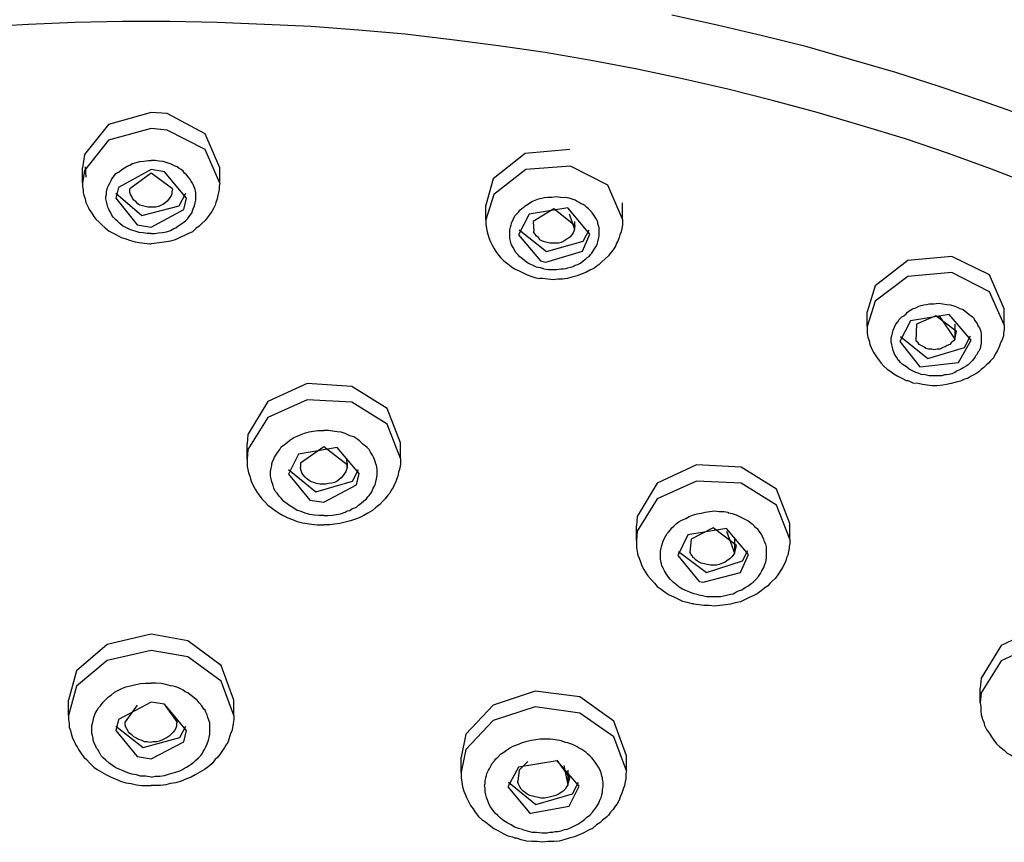
# Model space of a CAD drawing. Extents: x 468 to 808, y -12 to 449.
# Drawn here: x 515 to 536, y 206 to 223 of the extents above; entities that cross this region are included whole.
import ezdxf

# ---------------------------------------------------------------- set-up
doc = ezdxf.new("R2010")
doc.units = 0
doc.header["$MEASUREMENT"] = 0
doc.layers.add('EBENE_1', color=160, linetype='CONTINUOUS')

# ---------------------------------------------------------------- blocks, each defined once
blk = doc.blocks.new('AI9-BLK1')
at = {"layer": 'EBENE_1', "color": 7}
for p, q in [((-61.566, 0.492), (-61.566, 0.654)), ((-61.538, 0.662), (-61.531, 0.555)), ((-60.113, 0.492), (-60.113, 0.654)), ((-57.297, 0.104), (-57.297, 0.259)), ((-55.851, 0.111), (-55.851, 0.281)), ((-56.416, 0.167), (-56.359, 0.005)), ((-56.797, 0.083), (-56.789, -0.016)), ((-56.359, 0.083), (-56.359, 0.005)), ((-56.359, 0.005), (-56.352, 0.04)), ((-53.262, -1.025), (-53.262, -0.87)), ((-52.5, -0.912), (-52.337, -1.159)), ((-51.815, -1.01), (-51.815, -0.841)), ((-52.74, -1.003), (-52.747, -1.18)), ((-52.337, -1.003), (-52.337, -1.159)), ((-52.337, -1.159), (-52.316, -1.081)), ((-59.823, -2.429), (-59.823, -2.267)), ((-58.201, -2.422), (-58.201, -2.259)), ((-59.259, -2.472), (-59.259, -2.514)), ((-58.772, -2.436), (-58.765, -2.514)), ((-58.765, -2.472), (-58.765, -2.514)), ((-58.765, -2.514), (-58.765, -2.492)), ((-54.08, -3.276), (-54.08, -3.113)), ((-55.703, -3.29), (-55.703, -3.135)), ((-54.75, -3.191), (-54.666, -3.424)), ((-55.124, -3.276), (-55.138, -3.416)), ((-54.666, -3.276), (-54.666, -3.424)), ((-54.666, -3.424), (-54.645, -3.346)), ((-52.069, -5.011), (-52.069, -4.856)), ((-61.714, -5.145), (-61.714, -4.983)), ((-59.964, -5.145), (-59.964, -4.983)), ((-60.987, -5.033), (-61.115, -5.209)), ((-60.564, -5.209), (-60.698, -5.025)), ((-57.559, -5.745), (-57.559, -5.583)), ((-56.408, -5.802), (-56.542, -5.618)), ((-55.809, -5.731), (-55.809, -5.569)), ((-56.945, -5.724), (-56.959, -5.837)), ((-56.853, -5.632), (-56.945, -5.724)), ((-56.472, -5.674), (-56.43, -5.879)), ((-56.43, -5.724), (-56.43, -5.879)), ((-56.43, -5.879), (-56.408, -5.802))]:
    blk.add_line(p, q, dxfattribs=at)
for points in [[(-51.59, 1.198), (-52.041, 1.36), (-52.5, 1.515), (-52.958, 1.663), (-53.424, 1.797), (-53.897, 1.932), (-54.369, 2.051), (-54.849, 2.164), (-55.329, 2.27)], [(-51.505, 0.471), (-51.949, 0.64), (-52.401, 0.803), (-52.859, 0.958), (-53.325, 1.099), (-53.791, 1.24), (-54.264, 1.367), (-54.736, 1.487), (-55.216, 1.593), (-55.696, 1.698), (-56.183, 1.79), (-56.67, 1.875), (-57.163, 1.945), (-57.657, 2.009), (-58.151, 2.066), (-58.645, 2.108), (-59.146, 2.15), (-59.64, 2.171), (-60.141, 2.192), (-60.642, 2.2), (-61.143, 2.2), (-61.644, 2.192), (-62.138, 2.171), (-62.639, 2.143)], [(-60.113, 0.654), (-60.268, 1.014), (-60.67, 1.226), (-60.839, 1.24), (-61.291, 1.113), (-61.545, 0.795), (-61.566, 0.654)], [(-60.113, 0.492), (-60.268, 0.845), (-60.67, 1.05), (-60.839, 1.07), (-61.291, 0.944), (-61.545, 0.626), (-61.566, 0.492)], [(-56.408, 0.845), (-56.881, 0.803), (-57.22, 0.535), (-57.297, 0.259)], [(-60.839, -0.044), (-60.882, -0.044), (-60.924, -0.037), (-60.966, -0.03), (-61.009, -0.016), (-61.058, -0.002), (-61.086, 0.012), (-61.115, 0.026), (-61.143, 0.04), (-61.171, 0.062), (-61.199, 0.09), (-61.213, 0.104), (-61.227, 0.118), (-61.242, 0.132), (-61.256, 0.153), (-61.27, 0.182), (-61.284, 0.203), (-61.291, 0.224), (-61.298, 0.238), (-61.305, 0.266), (-61.312, 0.295), (-61.319, 0.323), (-61.319, 0.351), (-61.312, 0.372), (-61.312, 0.4), (-61.305, 0.429), (-61.298, 0.45), (-61.291, 0.464), (-61.277, 0.492), (-61.263, 0.52), (-61.256, 0.535), (-61.242, 0.555), (-61.227, 0.57), (-61.213, 0.591), (-61.178, 0.612), (-61.15, 0.634), (-61.122, 0.654), (-61.093, 0.669), (-61.065, 0.682), (-61.037, 0.697), (-61.009, 0.704), (-60.959, 0.718), (-60.917, 0.725), (-60.868, 0.732), (-60.839, 0.732)], [(-60.839, -0.044), (-60.804, -0.044), (-60.762, -0.037), (-60.719, -0.03), (-60.677, -0.023), (-60.635, -0.009), (-60.6, 0.012), (-60.578, 0.019), (-60.557, 0.034), (-60.536, 0.048), (-60.515, 0.062), (-60.494, 0.076), (-60.472, 0.097), (-60.451, 0.118), (-60.43, 0.147), (-60.409, 0.174), (-60.402, 0.196), (-60.395, 0.217), (-60.381, 0.252), (-60.374, 0.281), (-60.367, 0.309), (-60.367, 0.337), (-60.367, 0.365), (-60.367, 0.393), (-60.374, 0.422), (-60.388, 0.457), (-60.395, 0.478), (-60.402, 0.492), (-60.416, 0.513), (-60.423, 0.527), (-60.444, 0.555), (-60.465, 0.577), (-60.487, 0.598), (-60.501, 0.619), (-60.522, 0.634), (-60.543, 0.647), (-60.564, 0.662), (-60.585, 0.669), (-60.606, 0.682), (-60.628, 0.69), (-60.67, 0.704), (-60.712, 0.718), (-60.755, 0.725), (-60.797, 0.732), (-60.839, 0.732)], [(-60.839, 0.634), (-61.185, 0.443), (-61.213, 0.33), (-60.987, 0.048), (-60.839, 0.026)], [(-60.465, 0.33), (-60.698, 0.612), (-60.839, 0.634)], [(-55.851, 0.111), (-56.006, 0.471), (-56.401, 0.669), (-56.874, 0.634), (-57.213, 0.372), (-57.297, 0.104)], [(-60.614, 0.429), (-60.839, 0.598), (-61.065, 0.429)], [(-61.566, 0.492), (-61.566, 0.457), (-61.559, 0.414), (-61.559, 0.393), (-61.552, 0.365), (-61.538, 0.323), (-61.531, 0.287), (-61.517, 0.259), (-61.503, 0.231), (-61.495, 0.21), (-61.467, 0.174), (-61.446, 0.139), (-61.425, 0.111), (-61.39, 0.076), (-61.361, 0.048), (-61.326, 0.019), (-61.284, -0.016), (-61.249, -0.037), (-61.206, -0.058), (-61.157, -0.086), (-61.108, -0.1), (-61.058, -0.115), (-61.009, -0.129), (-60.966, -0.136), (-60.91, -0.143), (-60.853, -0.15), (-60.839, -0.15)], [(-60.614, 0.429), (-60.621, 0.4), (-60.621, 0.379), (-60.628, 0.358), (-60.642, 0.337), (-60.656, 0.316), (-60.67, 0.301), (-60.691, 0.281), (-60.712, 0.266), (-60.734, 0.259), (-60.762, 0.245), (-60.79, 0.238), (-60.818, 0.238), (-60.846, 0.238), (-60.875, 0.238), (-60.903, 0.245), (-60.931, 0.252), (-60.959, 0.259), (-60.98, 0.273), (-61.002, 0.295), (-61.023, 0.309), (-61.037, 0.33), (-61.044, 0.351), (-61.058, 0.372), (-61.065, 0.393), (-61.065, 0.414), (-61.065, 0.429)], [(-60.113, 0.492), (-60.12, 0.457), (-60.12, 0.422), (-60.127, 0.393), (-60.134, 0.365), (-60.141, 0.323), (-60.155, 0.287), (-60.162, 0.259), (-60.176, 0.231), (-60.197, 0.189), (-60.226, 0.153), (-60.247, 0.125), (-60.268, 0.097), (-60.303, 0.062), (-60.331, 0.034), (-60.367, 0.012), (-60.402, -0.023), (-60.444, -0.044), (-60.487, -0.065), (-60.536, -0.086), (-60.585, -0.108), (-60.635, -0.122), (-60.677, -0.129), (-60.727, -0.136), (-60.783, -0.143), (-60.839, -0.15)], [(-61.213, 0.386), (-60.938, 0.147), (-60.543, 0.252), (-60.472, 0.386)], [(-60.839, 0.026), (-60.494, 0.21), (-60.465, 0.33)], [(-56.684, -0.418), (-56.719, -0.404), (-56.761, -0.397), (-56.804, -0.376), (-56.839, -0.362), (-56.867, -0.347), (-56.888, -0.327), (-56.909, -0.312), (-56.938, -0.291), (-56.959, -0.263), (-56.98, -0.242), (-57.001, -0.206), (-57.008, -0.192), (-57.022, -0.171), (-57.029, -0.15), (-57.036, -0.122), (-57.044, -0.094), (-57.044, -0.072), (-57.044, -0.058), (-57.044, -0.03), (-57.044, -0.002), (-57.036, 0.026), (-57.029, 0.048), (-57.022, 0.076), (-57.008, 0.104), (-57.001, 0.125), (-56.987, 0.147), (-56.973, 0.161), (-56.952, 0.182), (-56.938, 0.203), (-56.916, 0.224), (-56.895, 0.238), (-56.881, 0.252), (-56.846, 0.273), (-56.811, 0.295), (-56.775, 0.309), (-56.74, 0.323), (-56.705, 0.33), (-56.677, 0.337), (-56.641, 0.344), (-56.599, 0.344), (-56.55, 0.351), (-56.507, 0.344), (-56.458, 0.337)], [(-56.684, -0.418), (-56.634, -0.425), (-56.592, -0.425), (-56.55, -0.425), (-56.5, -0.418), (-56.479, -0.418), (-56.451, -0.411), (-56.43, -0.404), (-56.401, -0.397), (-56.373, -0.39), (-56.352, -0.376), (-56.324, -0.369), (-56.296, -0.355), (-56.267, -0.333), (-56.239, -0.312), (-56.225, -0.298), (-56.204, -0.284), (-56.19, -0.263), (-56.176, -0.249), (-56.155, -0.214), (-56.133, -0.185), (-56.119, -0.157), (-56.112, -0.129), (-56.105, -0.1), (-56.098, -0.072), (-56.098, -0.037), (-56.098, -0.002), (-56.098, 0.019), (-56.105, 0.04), (-56.112, 0.062), (-56.112, 0.076), (-56.126, 0.111), (-56.14, 0.132), (-56.162, 0.161), (-56.176, 0.182), (-56.197, 0.203), (-56.211, 0.217), (-56.232, 0.238), (-56.246, 0.252), (-56.267, 0.266), (-56.289, 0.273), (-56.31, 0.287), (-56.331, 0.295), (-56.352, 0.309), (-56.373, 0.316), (-56.416, 0.33), (-56.458, 0.337)], [(-56.197, -0.051), (-56.43, 0.231), (-56.839, 0.161), (-56.952, -0.058)], [(-56.352, 0.04), (-56.578, 0.217), (-56.797, 0.083)], [(-57.297, 0.104), (-57.297, 0.076), (-57.297, 0.055), (-57.29, 0.012), (-57.283, -0.023), (-57.276, -0.051), (-57.262, -0.094), (-57.248, -0.129), (-57.234, -0.157), (-57.213, -0.199), (-57.192, -0.234), (-57.163, -0.27), (-57.142, -0.298), (-57.107, -0.333), (-57.065, -0.362), (-57.029, -0.39), (-56.994, -0.418), (-56.945, -0.439), (-56.902, -0.46), (-56.86, -0.481), (-56.811, -0.496), (-56.768, -0.51), (-56.726, -0.517)], [(-55.851, 0.111), (-55.851, 0.076), (-55.851, 0.048), (-55.858, 0.012), (-55.865, -0.023), (-55.879, -0.058), (-55.886, -0.086), (-55.9, -0.122), (-55.915, -0.143), (-55.922, -0.171), (-55.943, -0.206), (-55.964, -0.234), (-55.985, -0.256), (-55.999, -0.277), (-56.034, -0.312), (-56.07, -0.341), (-56.098, -0.369), (-56.119, -0.383), (-56.155, -0.411), (-56.197, -0.432), (-56.239, -0.454), (-56.289, -0.474), (-56.331, -0.489), (-56.387, -0.503), (-56.437, -0.517), (-56.486, -0.524), (-56.536, -0.524), (-56.585, -0.531), (-56.641, -0.524), (-56.698, -0.517), (-56.726, -0.517)], [(-56.359, 0.005), (-56.366, -0.016), (-56.373, -0.037), (-56.387, -0.058), (-56.408, -0.08), (-56.43, -0.094), (-56.451, -0.108), (-56.472, -0.122), (-56.5, -0.136), (-56.529, -0.143), (-56.557, -0.143), (-56.585, -0.143), (-56.62, -0.143), (-56.648, -0.136), (-56.677, -0.129), (-56.698, -0.122), (-56.726, -0.108), (-56.74, -0.086), (-56.761, -0.072), (-56.775, -0.051), (-56.789, -0.03), (-56.789, -0.016)], [(-56.952, -0.058), (-56.719, -0.333), (-56.663, -0.347)], [(-56.945, -0.002), (-56.655, -0.234), (-56.267, -0.122), (-56.204, -0.002)], [(-56.663, -0.347), (-56.274, -0.228), (-56.197, -0.051)], [(-51.815, -0.841), (-51.97, -0.481), (-52.366, -0.284), (-52.831, -0.327), (-53.177, -0.595), (-53.262, -0.87)], [(-51.815, -1.01), (-51.97, -0.658), (-52.366, -0.454), (-52.831, -0.496), (-53.177, -0.757), (-53.262, -1.025)], [(-52.316, -1.081), (-52.535, -0.912), (-52.74, -1.003)], [(-53.262, -1.025), (-53.262, -1.067), (-53.262, -1.096), (-53.255, -1.138), (-53.241, -1.18), (-53.233, -1.216), (-53.219, -1.25), (-53.205, -1.279), (-53.191, -1.307), (-53.163, -1.349), (-53.135, -1.385), (-53.114, -1.413), (-53.085, -1.448), (-53.05, -1.477), (-53.022, -1.497), (-52.98, -1.526), (-52.937, -1.554), (-52.895, -1.575), (-52.852, -1.597), (-52.838, -1.597)], [(-51.815, -1.01), (-51.815, -1.032), (-51.815, -1.06), (-51.822, -1.096), (-51.822, -1.124), (-51.836, -1.166), (-51.851, -1.201), (-51.865, -1.243), (-51.886, -1.286), (-51.907, -1.321), (-51.928, -1.357), (-51.957, -1.391), (-51.978, -1.413), (-51.999, -1.434), (-52.027, -1.462), (-52.055, -1.483), (-52.083, -1.505), (-52.112, -1.526), (-52.161, -1.554), (-52.196, -1.575), (-52.239, -1.589), (-52.274, -1.604), (-52.323, -1.617), (-52.373, -1.631), (-52.422, -1.639), (-52.464, -1.646), (-52.521, -1.653), (-52.577, -1.653), (-52.627, -1.646), (-52.676, -1.639), (-52.725, -1.631), (-52.775, -1.625), (-52.817, -1.604), (-52.838, -1.597)], [(-52.909, -1.131), (-52.62, -1.364), (-52.232, -1.25), (-52.168, -1.124)], [(-52.337, -1.159), (-52.351, -1.18), (-52.373, -1.201), (-52.387, -1.216), (-52.415, -1.229), (-52.436, -1.243), (-52.464, -1.25), (-52.493, -1.265), (-52.521, -1.265), (-52.549, -1.272), (-52.577, -1.265), (-52.613, -1.265), (-52.641, -1.258), (-52.662, -1.243), (-52.69, -1.229), (-52.711, -1.216), (-52.725, -1.201), (-52.747, -1.18)], [(-58.201, -2.259), (-58.342, -1.893), (-58.716, -1.66), (-59.188, -1.631), (-59.605, -1.822), (-59.816, -2.168), (-59.823, -2.267)], [(-58.201, -2.422), (-58.342, -2.062), (-58.716, -1.829), (-59.188, -1.801), (-59.605, -1.991), (-59.816, -2.33), (-59.823, -2.429)], [(-59.012, -3.028), (-59.061, -3.028), (-59.111, -3.022), (-59.16, -3.015), (-59.209, -3.001), (-59.252, -2.986), (-59.294, -2.973), (-59.33, -2.951), (-59.372, -2.923), (-59.4, -2.902), (-59.435, -2.88), (-59.464, -2.845), (-59.485, -2.824), (-59.506, -2.789), (-59.527, -2.768), (-59.541, -2.739), (-59.548, -2.711), (-59.555, -2.689), (-59.562, -2.669), (-59.569, -2.64), (-59.576, -2.612), (-59.576, -2.584), (-59.576, -2.563), (-59.569, -2.527), (-59.562, -2.499), (-59.562, -2.479), (-59.555, -2.457), (-59.541, -2.429), (-59.534, -2.408), (-59.52, -2.387), (-59.499, -2.358), (-59.478, -2.33), (-59.464, -2.301), (-59.428, -2.274), (-59.4, -2.253), (-59.372, -2.231), (-59.33, -2.203), (-59.294, -2.189), (-59.252, -2.168), (-59.217, -2.154), (-59.167, -2.14), (-59.125, -2.133), (-59.075, -2.126), (-59.026, -2.126), (-59.012, -2.126)], [(-59.012, -3.028), (-58.97, -3.028), (-58.92, -3.022), (-58.878, -3.015), (-58.836, -3.008), (-58.786, -2.993), (-58.765, -2.979), (-58.737, -2.973), (-58.716, -2.958), (-58.694, -2.951), (-58.666, -2.937), (-58.645, -2.916), (-58.617, -2.895), (-58.589, -2.873), (-58.56, -2.852), (-58.546, -2.831), (-58.532, -2.817), (-58.518, -2.796), (-58.504, -2.775), (-58.49, -2.739), (-58.476, -2.718), (-58.469, -2.704), (-58.462, -2.669), (-58.455, -2.64), (-58.448, -2.605), (-58.448, -2.57), (-58.448, -2.535), (-58.455, -2.499), (-58.462, -2.479), (-58.469, -2.457), (-58.476, -2.436), (-58.483, -2.415), (-58.497, -2.387), (-58.518, -2.358), (-58.532, -2.33), (-58.553, -2.308), (-58.575, -2.288), (-58.596, -2.274), (-58.617, -2.253), (-58.631, -2.239), (-58.652, -2.224), (-58.673, -2.21), (-58.694, -2.196), (-58.737, -2.182), (-58.786, -2.16), (-58.829, -2.146), (-58.871, -2.14), (-58.92, -2.133), (-58.963, -2.126), (-59.012, -2.126)], [(-58.638, -2.584), (-58.871, -2.308), (-59.28, -2.379), (-59.386, -2.591)], [(-58.765, -2.492), (-59.012, -2.301), (-59.259, -2.472)], [(-59.823, -2.429), (-59.823, -2.464), (-59.823, -2.507), (-59.816, -2.541), (-59.809, -2.577), (-59.795, -2.612), (-59.788, -2.64), (-59.781, -2.662), (-59.76, -2.711), (-59.739, -2.747), (-59.717, -2.782), (-59.696, -2.81), (-59.668, -2.852), (-59.633, -2.887), (-59.605, -2.916), (-59.569, -2.944), (-59.527, -2.973), (-59.485, -3.001), (-59.449, -3.022), (-59.393, -3.05), (-59.344, -3.07), (-59.294, -3.092), (-59.238, -3.106), (-59.188, -3.113), (-59.139, -3.12), (-59.083, -3.127), (-59.033, -3.127), (-59.012, -3.127)], [(-58.201, -2.422), (-58.201, -2.45), (-58.201, -2.479), (-58.208, -2.527), (-58.222, -2.57), (-58.229, -2.612), (-58.243, -2.647), (-58.25, -2.669), (-58.264, -2.697), (-58.278, -2.732), (-58.299, -2.76), (-58.313, -2.789), (-58.335, -2.81), (-58.363, -2.852), (-58.391, -2.88), (-58.419, -2.909), (-58.462, -2.944), (-58.497, -2.973), (-58.546, -3.001), (-58.589, -3.028), (-58.638, -3.05), (-58.687, -3.07), (-58.73, -3.085), (-58.786, -3.099), (-58.843, -3.113), (-58.899, -3.12), (-58.949, -3.127), (-59.005, -3.127), (-59.012, -3.127)], [(-54.08, -3.113), (-54.221, -2.747), (-54.595, -2.514), (-55.068, -2.492), (-55.484, -2.683), (-55.696, -3.036), (-55.703, -3.135)], [(-59.386, -2.541), (-59.097, -2.775), (-58.709, -2.662), (-58.645, -2.541)], [(-59.386, -2.591), (-59.16, -2.866), (-59.012, -2.887)], [(-58.765, -2.514), (-58.772, -2.541), (-58.779, -2.563), (-58.793, -2.584), (-58.807, -2.605), (-58.829, -2.627), (-58.85, -2.647), (-58.871, -2.662), (-58.899, -2.676), (-58.927, -2.683), (-58.963, -2.689), (-58.991, -2.697), (-59.026, -2.697), (-59.054, -2.697), (-59.09, -2.689), (-59.118, -2.676), (-59.146, -2.669), (-59.167, -2.655), (-59.196, -2.634), (-59.209, -2.62), (-59.231, -2.598), (-59.245, -2.577), (-59.252, -2.549), (-59.259, -2.527), (-59.259, -2.514)], [(-59.012, -2.887), (-58.666, -2.704), (-58.638, -2.584)], [(-54.08, -3.276), (-54.221, -2.916), (-54.595, -2.683), (-55.068, -2.662), (-55.484, -2.852), (-55.696, -3.191), (-55.703, -3.29)], [(-55.047, -3.868), (-55.096, -3.855), (-55.138, -3.84), (-55.174, -3.826), (-55.216, -3.805), (-55.251, -3.784), (-55.28, -3.762), (-55.315, -3.734), (-55.343, -3.706), (-55.364, -3.678), (-55.385, -3.649), (-55.407, -3.614), (-55.421, -3.586), (-55.435, -3.558), (-55.442, -3.522), (-55.449, -3.494), (-55.449, -3.459), (-55.449, -3.424), (-55.449, -3.403), (-55.442, -3.374), (-55.435, -3.346), (-55.428, -3.318), (-55.421, -3.297), (-55.407, -3.268), (-55.392, -3.241), (-55.378, -3.219), (-55.364, -3.205), (-55.343, -3.177), (-55.329, -3.156), (-55.308, -3.141), (-55.28, -3.113), (-55.251, -3.092), (-55.223, -3.078), (-55.181, -3.057), (-55.145, -3.036), (-55.11, -3.022), (-55.061, -3.008), (-55.019, -3.001), (-54.976, -2.993), (-54.927, -2.986), (-54.877, -2.979), (-54.828, -2.986), (-54.779, -2.986), (-54.736, -2.993), (-54.729, -3.001)], [(-55.047, -3.868), (-55.004, -3.875), (-54.962, -3.883), (-54.913, -3.883), (-54.863, -3.883), (-54.814, -3.883), (-54.765, -3.875), (-54.736, -3.868), (-54.708, -3.861), (-54.68, -3.855), (-54.652, -3.84), (-54.623, -3.826), (-54.588, -3.812), (-54.553, -3.79), (-54.518, -3.77), (-54.489, -3.748), (-54.468, -3.734), (-54.44, -3.706), (-54.412, -3.671), (-54.391, -3.642), (-54.377, -3.614), (-54.355, -3.579), (-54.348, -3.551), (-54.334, -3.516), (-54.327, -3.48), (-54.327, -3.459), (-54.327, -3.431), (-54.327, -3.416), (-54.327, -3.396), (-54.327, -3.36), (-54.334, -3.332), (-54.348, -3.304), (-54.355, -3.276), (-54.369, -3.254), (-54.377, -3.233), (-54.391, -3.212), (-54.405, -3.191), (-54.419, -3.17), (-54.44, -3.156), (-54.454, -3.141), (-54.468, -3.127), (-54.489, -3.113), (-54.525, -3.085), (-54.56, -3.064), (-54.602, -3.043), (-54.645, -3.022), (-54.687, -3.008), (-54.729, -3.001)], [(-54.518, -3.438), (-54.75, -3.163), (-55.16, -3.233), (-55.266, -3.452)], [(-54.645, -3.346), (-54.892, -3.156), (-55.124, -3.276)], [(-55.703, -3.29), (-55.703, -3.332), (-55.703, -3.367), (-55.696, -3.409), (-55.689, -3.445), (-55.675, -3.48), (-55.661, -3.516), (-55.647, -3.558), (-55.625, -3.6), (-55.604, -3.635), (-55.583, -3.664), (-55.548, -3.706), (-55.512, -3.742), (-55.484, -3.777), (-55.442, -3.805), (-55.4, -3.84), (-55.357, -3.868), (-55.308, -3.889), (-55.266, -3.91), (-55.216, -3.932), (-55.167, -3.945), (-55.117, -3.96), (-55.103, -3.96)], [(-54.08, -3.276), (-54.08, -3.325), (-54.087, -3.354), (-54.087, -3.374), (-54.094, -3.409), (-54.101, -3.445), (-54.115, -3.474), (-54.122, -3.508), (-54.137, -3.537), (-54.158, -3.579), (-54.186, -3.622), (-54.214, -3.664), (-54.235, -3.692), (-54.271, -3.727), (-54.292, -3.748), (-54.313, -3.77), (-54.348, -3.797), (-54.384, -3.826), (-54.426, -3.855), (-54.461, -3.875), (-54.511, -3.896), (-54.56, -3.918), (-54.602, -3.939), (-54.659, -3.953), (-54.708, -3.967), (-54.758, -3.974), (-54.821, -3.981), (-54.877, -3.988), (-54.934, -3.981), (-54.99, -3.981), (-55.04, -3.974), (-55.096, -3.967), (-55.103, -3.96)], [(-55.266, -3.452), (-55.04, -3.727), (-54.997, -3.734), (-54.602, -3.629), (-54.518, -3.438)], [(-55.258, -3.409), (-54.962, -3.629), (-54.581, -3.508), (-54.525, -3.396)], [(-54.666, -3.424), (-54.68, -3.445), (-54.694, -3.466), (-54.715, -3.487), (-54.743, -3.502), (-54.765, -3.522), (-54.793, -3.53), (-54.828, -3.544), (-54.856, -3.551), (-54.892, -3.551), (-54.92, -3.551), (-54.955, -3.544), (-54.983, -3.537), (-55.019, -3.53), (-55.047, -3.516), (-55.068, -3.502), (-55.082, -3.494), (-55.089, -3.48), (-55.103, -3.474), (-55.11, -3.459), (-55.117, -3.452), (-55.124, -3.438), (-55.132, -3.424), (-55.138, -3.416)], [(-50.439, -4.814), (-50.581, -4.454), (-50.955, -4.228), (-51.427, -4.207), (-51.844, -4.404), (-52.055, -4.75), (-52.069, -4.856)], [(-59.964, -4.983), (-60.098, -4.616), (-60.451, -4.355), (-60.839, -4.284), (-61.305, -4.391), (-61.63, -4.672), (-61.714, -4.983)], [(-60.839, -4.454), (-61.305, -4.56), (-61.63, -4.835), (-61.714, -5.145)], [(-59.964, -5.145), (-60.098, -4.779), (-60.451, -4.524), (-60.839, -4.454)], [(-50.439, -4.983), (-50.581, -4.623), (-50.955, -4.397), (-51.434, -4.376), (-51.844, -4.566), (-52.055, -4.905), (-52.069, -5.011)], [(-60.839, -5.795), (-60.896, -5.787), (-60.952, -5.787), (-60.995, -5.773), (-61.044, -5.766), (-61.086, -5.752), (-61.136, -5.731), (-61.171, -5.716), (-61.213, -5.696), (-61.249, -5.674), (-61.284, -5.647), (-61.319, -5.618), (-61.347, -5.59), (-61.369, -5.569), (-61.383, -5.541), (-61.404, -5.505), (-61.418, -5.491), (-61.425, -5.47), (-61.439, -5.442), (-61.453, -5.406), (-61.453, -5.385), (-61.46, -5.357), (-61.467, -5.329), (-61.467, -5.301), (-61.467, -5.273), (-61.467, -5.251), (-61.46, -5.23), (-61.453, -5.195), (-61.446, -5.166), (-61.439, -5.145), (-61.432, -5.124), (-61.411, -5.089), (-61.397, -5.061), (-61.376, -5.04), (-61.347, -5.004), (-61.319, -4.976), (-61.291, -4.947), (-61.263, -4.927), (-61.227, -4.898), (-61.185, -4.877), (-61.143, -4.856), (-61.108, -4.842), (-61.058, -4.828), (-61.002, -4.814), (-60.952, -4.806), (-60.903, -4.8), (-60.853, -4.8), (-60.839, -4.8)], [(-60.839, -5.795), (-60.797, -5.787), (-60.748, -5.787), (-60.698, -5.78), (-60.656, -5.766), (-60.606, -5.752), (-60.557, -5.738), (-60.536, -5.731), (-60.508, -5.716), (-60.487, -5.702), (-60.465, -5.689), (-60.437, -5.674), (-60.416, -5.66), (-60.388, -5.639), (-60.367, -5.618), (-60.338, -5.59), (-60.31, -5.562), (-60.296, -5.541), (-60.289, -5.526), (-60.275, -5.505), (-60.261, -5.476), (-60.247, -5.442), (-60.233, -5.406), (-60.226, -5.378), (-60.219, -5.343), (-60.219, -5.308), (-60.219, -5.279), (-60.219, -5.244), (-60.219, -5.223), (-60.226, -5.202), (-60.233, -5.181), (-60.24, -5.166), (-60.247, -5.138), (-60.261, -5.11), (-60.268, -5.089), (-60.282, -5.075), (-60.303, -5.04), (-60.331, -5.011), (-60.353, -4.983), (-60.381, -4.962), (-60.402, -4.941), (-60.43, -4.92), (-60.451, -4.905), (-60.48, -4.892), (-60.501, -4.877), (-60.529, -4.863), (-60.557, -4.849), (-60.578, -4.842), (-60.606, -4.835), (-60.635, -4.828), (-60.684, -4.814), (-60.734, -4.806), (-60.79, -4.8), (-60.839, -4.8)], [(-55.809, -5.569), (-55.943, -5.202), (-56.303, -4.947), (-56.775, -4.885), (-57.22, -5.033), (-57.509, -5.343), (-57.559, -5.583)], [(-60.839, -5.004), (-61.185, -5.187), (-61.213, -5.301), (-60.987, -5.576), (-60.839, -5.604)], [(-60.465, -5.301), (-60.698, -5.025), (-60.839, -5.004)], [(-55.809, -5.731), (-55.943, -5.371), (-56.303, -5.118), (-56.775, -5.053), (-57.22, -5.195), (-57.509, -5.505), (-57.559, -5.745)], [(-52.069, -5.011), (-52.062, -5.047), (-52.062, -5.095), (-52.055, -5.138), (-52.041, -5.181), (-52.027, -5.216), (-52.02, -5.251), (-51.999, -5.293), (-51.97, -5.335), (-51.949, -5.371), (-51.921, -5.406), (-51.893, -5.442), (-51.858, -5.476), (-51.815, -5.512), (-51.78, -5.541), (-51.738, -5.562), (-51.695, -5.59), (-51.667, -5.604)], [(-61.714, -5.145), (-61.714, -5.187), (-61.707, -5.23), (-61.707, -5.266), (-61.693, -5.301), (-61.686, -5.335), (-61.672, -5.385), (-61.651, -5.421), (-61.637, -5.456), (-61.623, -5.476), (-61.608, -5.505), (-61.58, -5.547), (-61.552, -5.583), (-61.524, -5.611), (-61.488, -5.647), (-61.446, -5.689), (-61.411, -5.716), (-61.361, -5.745), (-61.312, -5.773), (-61.263, -5.795), (-61.22, -5.815), (-61.164, -5.837), (-61.108, -5.858), (-61.051, -5.864), (-60.995, -5.879), (-60.938, -5.886), (-60.882, -5.886), (-60.839, -5.886)], [(-59.964, -5.145), (-59.964, -5.187), (-59.972, -5.23), (-59.979, -5.273), (-59.986, -5.308), (-60, -5.335), (-60.014, -5.385), (-60.028, -5.428), (-60.049, -5.456), (-60.063, -5.483), (-60.077, -5.505), (-60.106, -5.547), (-60.134, -5.583), (-60.162, -5.611), (-60.197, -5.654), (-60.24, -5.689), (-60.275, -5.716), (-60.324, -5.745), (-60.374, -5.773), (-60.416, -5.795), (-60.465, -5.815), (-60.522, -5.837), (-60.578, -5.858), (-60.635, -5.864), (-60.684, -5.879), (-60.741, -5.886), (-60.797, -5.886), (-60.839, -5.886)], [(-61.213, -5.258), (-60.924, -5.483), (-60.536, -5.378), (-60.472, -5.258)], [(-60.564, -5.209), (-60.571, -5.23), (-60.571, -5.258), (-60.578, -5.279), (-60.593, -5.301), (-60.606, -5.321), (-60.628, -5.343), (-60.649, -5.364), (-60.67, -5.378), (-60.698, -5.392), (-60.727, -5.406), (-60.755, -5.414), (-60.783, -5.421), (-60.818, -5.421), (-60.846, -5.428), (-60.882, -5.421), (-60.91, -5.421), (-60.945, -5.406), (-60.973, -5.399), (-60.995, -5.385), (-61.023, -5.371), (-61.044, -5.35), (-61.065, -5.335), (-61.079, -5.315), (-61.093, -5.293), (-61.108, -5.266), (-61.115, -5.244), (-61.115, -5.223), (-61.115, -5.209)], [(-60.839, -5.604), (-60.494, -5.421), (-60.465, -5.301)], [(-56.909, -6.352), (-56.952, -6.338), (-56.994, -6.324), (-57.029, -6.302), (-57.072, -6.281), (-57.107, -6.26), (-57.142, -6.232), (-57.17, -6.203), (-57.199, -6.176), (-57.22, -6.148), (-57.248, -6.112), (-57.262, -6.084), (-57.276, -6.048), (-57.29, -6.013), (-57.297, -5.985), (-57.305, -5.95), (-57.305, -5.914), (-57.312, -5.886), (-57.305, -5.864), (-57.305, -5.83), (-57.297, -5.802), (-57.29, -5.78), (-57.283, -5.752), (-57.269, -5.724), (-57.255, -5.702), (-57.241, -5.674), (-57.234, -5.654), (-57.206, -5.625), (-57.192, -5.604), (-57.17, -5.583), (-57.142, -5.554), (-57.107, -5.533), (-57.079, -5.512), (-57.036, -5.483), (-57.001, -5.463), (-56.959, -5.449), (-56.909, -5.428), (-56.86, -5.414), (-56.818, -5.406), (-56.768, -5.399), (-56.726, -5.392), (-56.67, -5.392), (-56.613, -5.392), (-56.564, -5.399), (-56.514, -5.406), (-56.465, -5.421), (-56.458, -5.428)], [(-56.909, -6.352), (-56.86, -6.366), (-56.811, -6.38), (-56.761, -6.38), (-56.705, -6.387), (-56.648, -6.387), (-56.62, -6.38), (-56.592, -6.38), (-56.564, -6.373), (-56.536, -6.373), (-56.5, -6.366), (-56.465, -6.352), (-56.437, -6.345), (-56.401, -6.331), (-56.359, -6.31), (-56.324, -6.295), (-56.303, -6.281), (-56.281, -6.267), (-56.253, -6.245), (-56.232, -6.225), (-56.197, -6.197), (-56.169, -6.168), (-56.147, -6.14), (-56.126, -6.112), (-56.105, -6.077), (-56.091, -6.041), (-56.077, -6.013), (-56.07, -5.985), (-56.063, -5.957), (-56.063, -5.928), (-56.056, -5.9), (-56.056, -5.872), (-56.056, -5.851), (-56.063, -5.822), (-56.063, -5.802), (-56.07, -5.787), (-56.077, -5.752), (-56.091, -5.716), (-56.105, -5.689), (-56.126, -5.66), (-56.14, -5.639), (-56.162, -5.611), (-56.176, -5.59), (-56.197, -5.569), (-56.218, -5.554), (-56.239, -5.533), (-56.26, -5.519), (-56.281, -5.505), (-56.31, -5.491), (-56.331, -5.476), (-56.352, -5.463), (-56.38, -5.449), (-56.401, -5.442), (-56.43, -5.434), (-56.458, -5.428)], [(-57.559, -5.745), (-57.559, -5.773), (-57.559, -5.802), (-57.552, -5.851), (-57.544, -5.9), (-57.53, -5.943), (-57.516, -5.978), (-57.502, -6.013), (-57.481, -6.055), (-57.46, -6.098), (-57.431, -6.133), (-57.41, -6.168), (-57.375, -6.211), (-57.34, -6.245), (-57.297, -6.274), (-57.262, -6.302), (-57.213, -6.338), (-57.163, -6.366), (-57.114, -6.394), (-57.065, -6.416), (-57.015, -6.429), (-56.987, -6.443)], [(-55.809, -5.731), (-55.816, -5.759), (-55.816, -5.78), (-55.816, -5.815), (-55.823, -5.844), (-55.83, -5.886), (-55.844, -5.922), (-55.858, -5.964), (-55.872, -5.999), (-55.886, -6.041), (-55.908, -6.077), (-55.929, -6.105), (-55.95, -6.14), (-55.978, -6.168), (-55.999, -6.197), (-56.021, -6.218), (-56.063, -6.253), (-56.091, -6.281), (-56.126, -6.302), (-56.169, -6.338), (-56.211, -6.359), (-56.26, -6.387), (-56.31, -6.408), (-56.359, -6.429), (-56.416, -6.443), (-56.472, -6.458), (-56.521, -6.472), (-56.578, -6.479), (-56.641, -6.479), (-56.698, -6.486), (-56.754, -6.479), (-56.811, -6.479), (-56.867, -6.472), (-56.923, -6.458), (-56.973, -6.443), (-56.987, -6.443)], [(-57.058, -5.851), (-56.768, -6.084), (-56.38, -5.971), (-56.317, -5.851)], [(-56.43, -5.879), (-56.444, -5.9), (-56.458, -5.922), (-56.479, -5.943), (-56.5, -5.957), (-56.529, -5.978), (-56.557, -5.992), (-56.585, -5.999), (-56.613, -6.006), (-56.641, -6.013), (-56.677, -6.02), (-56.712, -6.02), (-56.74, -6.013), (-56.775, -6.006), (-56.804, -5.999), (-56.832, -5.992), (-56.86, -5.978), (-56.881, -5.957), (-56.902, -5.943), (-56.923, -5.922), (-56.938, -5.9), (-56.952, -5.872), (-56.959, -5.851), (-56.959, -5.837)]]:
    blk.add_lwpolyline(points, dxfattribs=at)
for points in [[(-52.316, -0.82), (-52.281, -0.835), (-52.246, -0.848), (-52.21, -0.877), (-52.182, -0.898), (-52.161, -0.912), (-52.147, -0.926), (-52.133, -0.94), (-52.126, -0.961), (-52.112, -0.976), (-52.098, -0.996), (-52.091, -1.018), (-52.076, -1.039), (-52.069, -1.06), (-52.062, -1.081), (-52.055, -1.109), (-52.055, -1.145), (-52.055, -1.159), (-52.055, -1.18), (-52.055, -1.201), (-52.062, -1.222), (-52.069, -1.258), (-52.083, -1.286), (-52.091, -1.3), (-52.098, -1.321), (-52.112, -1.335), (-52.119, -1.349), (-52.147, -1.385), (-52.168, -1.406), (-52.196, -1.434), (-52.217, -1.448), (-52.239, -1.462), (-52.274, -1.483), (-52.309, -1.497), (-52.337, -1.512), (-52.366, -1.526), (-52.394, -1.533), (-52.422, -1.539), (-52.443, -1.539), (-52.472, -1.547), (-52.521, -1.547), (-52.563, -1.547), (-52.606, -1.547), (-52.648, -1.539), (-52.69, -1.533), (-52.725, -1.519), (-52.747, -1.512), (-52.782, -1.497), (-52.817, -1.477), (-52.846, -1.455), (-52.881, -1.434), (-52.895, -1.42), (-52.909, -1.406), (-52.923, -1.391), (-52.937, -1.378), (-52.944, -1.357), (-52.958, -1.342), (-52.972, -1.321), (-52.98, -1.3), (-52.987, -1.279), (-52.994, -1.25), (-53.001, -1.222), (-53.008, -1.187), (-53.008, -1.166), (-53.008, -1.145), (-53.001, -1.124), (-52.994, -1.096), (-52.987, -1.067), (-52.972, -1.032), (-52.958, -1.003), (-52.937, -0.976), (-52.923, -0.954), (-52.895, -0.926), (-52.874, -0.912), (-52.852, -0.891), (-52.838, -0.877), (-52.817, -0.862), (-52.782, -0.841), (-52.747, -0.828), (-52.718, -0.813), (-52.69, -0.806), (-52.662, -0.799), (-52.634, -0.792), (-52.606, -0.785), (-52.584, -0.785), (-52.556, -0.785), (-52.507, -0.778), (-52.464, -0.785), (-52.422, -0.792), (-52.38, -0.799), (-52.337, -0.813), (-52.316, -0.82)], [(-52.161, -1.173), (-52.394, -0.898), (-52.803, -0.968), (-52.916, -1.187), (-52.704, -1.455), (-52.295, -1.406), (-52.161, -1.173)], [(-56.31, -5.893), (-56.542, -5.625), (-56.952, -5.689), (-57.065, -5.9), (-56.832, -6.176), (-56.825, -6.176), (-56.416, -6.105), (-56.31, -5.893)]]:
    blk.add_lwpolyline(points, close=True, dxfattribs=at)

msp = doc.modelspace()

# ---------------------------------------------------------------- block references
at = {"layer": 'EBENE_1', "color": 7, "xscale": 1.970695754135998, "yscale": 1.970695754135998, "zscale": 1.970695754135998}
msp.add_blockref('AI9-BLK1', (637.898, 218.774), dxfattribs=at)

doc.saveas('drawing.dxf')
